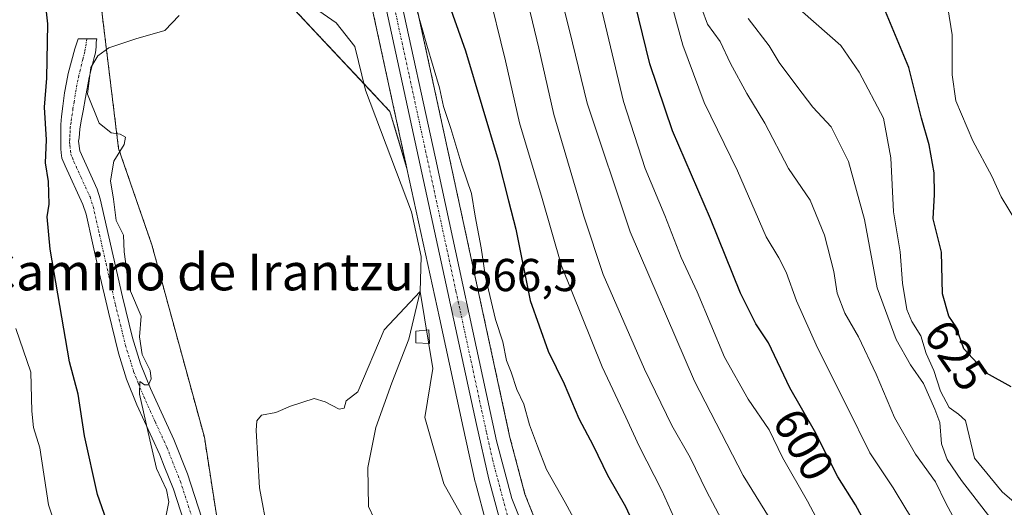
# Model space of a CAD drawing. Units: metres. Extents: x 576718 to 580159, y 4731171 to 4733523.
# Drawn here: x 579836 to 580049, y 4731562 to 4731668 of the extents above; entities that cross this region are included whole.
import ezdxf
from ezdxf.enums import TextEntityAlignment as Align

# ---------------------------------------------------------------- set-up
doc = ezdxf.new("R2010")
doc.units = ezdxf.units.M
doc.header["$MEASUREMENT"] = 0
doc.linetypes.add('TRAZO_Y_PUNTO', pattern=[1, 0.5, -0.25, 0, -0.25])
doc.linetypes.add('TRAZOS', pattern=[0.75, 0.5, -0.25])
for name, color, linetype, lineweight in [('Arbolado forestal', 92, 'TRAZOS', 0), ('Arbolado forestal CxS', 92, 'Continuous', 0), ('Camino', 19, 'Continuous', 0), ('Camino Cxs', 19, 'Continuous', 0), ('Camino eje', 39, 'TRAZO_Y_PUNTO', 13), ('Carretera de calzada única', 19, 'Continuous', 13), ('Carretera de calzada única Cxs', 19, 'Continuous', 13), ('Carretera de calzada única eje', 19, 'TRAZO_Y_PUNTO', 0), ('Carátula', 7, 'Continuous', 5), ('Corriente natural lineal', 142, 'Continuous', 13), ('Curva de nivel maestra', 36, 'Continuous', 30), ('Curva de nivel normal', 36, 'Continuous', 0), ('Edificación ligera', 1, 'Continuous', 0), ('Edificación ligera Cxs', 1, 'Continuous', 0), ('Huerta', 92, 'Continuous', 0), ('Huerta CxS', 92, 'Continuous', 0), ('Núcleo urbano', 19, 'Continuous', 0), ('Núcleo urbano CxS', 19, 'Continuous', 0), ('Punto de cota en terreno', 7, 'Continuous', 0), ('Rótulo de curva de nivel directora', 19, 'Continuous', 0), ('Rótulo de punto de cota en terreno', 19, 'Continuous', 0), ('Texto cartográfico', 19, 'Continuous', 0)]:
    doc.layers.add(name, color=color, linetype=linetype, lineweight=lineweight)
doc.styles.add('Arial', font='txt', dxfattribs={"height": 0.2})

# ---------------------------------------------------------------- blocks, each defined once
blk = doc.blocks.new('*U150')
at = {"layer": 'Arbolado forestal CxS', "color": 92, "linetype": 'Continuous', "lineweight": 0}
for points in [[(580009.19, 4731394.43, 563.64), (580008.11, 4731407.44, 564.14), (580008.07, 4731407.73, 564.13), (580006.34, 4731416.9, 563.33), (580006.26, 4731417.23, 563.35), (580003.99, 4731424.54, 563.79), (580003.94, 4731424.68, 563.79), (580000.47, 4731434.05, 563.7), (580000.43, 4731434.17, 563.72), (579990.71, 4731457.31, 564.37), (579985.69, 4731475.36, 564.23), (579985.62, 4731475.6, 564.24), (579983.54, 4731481.16, 564.38), (579983.45, 4731481.38, 564.38), (579957.62, 4731536.67, 565.34), (579948.93, 4731556.26, 566.3), (579945.33, 4731565.36, 566.55), (579942.08, 4731577.6, 566.44), (579928.8, 4731638.95, 568.61), (579920.98, 4731675, 569.92)], [(579911.63, 4731673.21, 568.09), (579919.7, 4731636.03, 566.73), (579916.01, 4731648.44, 566.95), (579895.22, 4731670.61, 568.16)], [(579853.14, 4731672.52, 571.67), (579857.07, 4731640.39, 569.74), (579864.3, 4731619.49, 568.48), (579875.7, 4731577.68, 566.97), (579882.27, 4731535.47, 567.05), (579887.16, 4731499.4, 568), (579908.99, 4731478.17, 564.25), (579924.45, 4731470.33, 562.74), (579945.85, 4731455.38, 561.07), (579955.02, 4731432.15, 561.4), (579959.29, 4731400.87, 561.62)]]:
    blk.add_polyline3d(points, dxfattribs=at)
blk = doc.blocks.new('*U165')
at = {"layer": 'Curva de nivel normal', "color": 36, "linetype": 'Continuous', "lineweight": 0}
blk.add_polyline3d([(580053.09, 4731528.15, 610), (580048.65, 4731536.91, 610), (580046.75, 4731542.5, 610), (580045.95, 4731546.71, 610), (580043.6, 4731551.84, 610), (580039.81, 4731557.71, 610), (580036.7, 4731563.38, 610), (580034.48, 4731568.04, 610), (580030.14, 4731574.02, 610), (580025.57, 4731581.96, 610), (580021.58, 4731591.42, 610), (580017.74, 4731599.46, 610), (580014.79, 4731604.67, 610), (580013.15, 4731608.96, 610), (580012.38, 4731613.7, 610), (580010.42, 4731621.55, 610), (580007.26, 4731629.16, 610), (580002.58, 4731636.05, 610), (579997.39, 4731645.88, 610), (579993.53, 4731652.3, 610), (579989.99, 4731658.86, 610), (579987.7, 4731663.65, 610), (579984.95, 4731667.37, 610), (579983.77, 4731670.69, 610)], dxfattribs=at)
blk = doc.blocks.new('*U171')
at = {"layer": 'Curva de nivel normal', "color": 36, "linetype": 'Continuous', "lineweight": 0}
blk.add_polyline3d([(580051.55, 4731563.61, 620), (580049, 4731565.82, 620), (580042.99, 4731573.12, 620), (580040.98, 4731581.3, 620), (580039.48, 4731582.71, 620), (580037.49, 4731584.16, 620), (580035.58, 4731587.73, 620), (580034.16, 4731592.2, 620), (580032.46, 4731595.86, 620), (580031.3, 4731599.68, 620), (580029.32, 4731602.8, 620), (580028.3, 4731605.46, 620), (580027.31, 4731611.18, 620), (580026.82, 4731617.96, 620), (580025.36, 4731626.63, 620), (580024.78, 4731638.4, 620), (580023.19, 4731646.96, 620), (580017.94, 4731656.94, 620), (580013.96, 4731662.76, 620), (580002.64, 4731672.78, 620)], dxfattribs=at)
blk = doc.blocks.new('*U172')
at = {"layer": 'Curva de nivel normal', "color": 36, "linetype": 'Continuous', "lineweight": 0}
blk.add_polyline3d([(579946.01, 4731671.81, 585), (579948.35, 4731662.15, 585), (579951.62, 4731647.78, 585), (579958.12, 4731625.68, 585), (579962.31, 4731613, 585), (579971.26, 4731592.5, 585), (579977.21, 4731580.27, 585), (579981.2, 4731573.26, 585), (579984.79, 4731566, 585), (579988.04, 4731559.85, 585)], dxfattribs=at)
blk = doc.blocks.new('*U185')
at = {"layer": 'Curva de nivel normal', "color": 36, "linetype": 'Continuous', "lineweight": 0}
blk.add_polyline3d([(580034.34, 4731688.63, 630), (580038.09, 4731665.04, 630), (580038.08, 4731656.38, 630), (580038.89, 4731650.71, 630), (580042.59, 4731642.02, 630), (580046.73, 4731634.39, 630), (580048.75, 4731629.9, 630), (580052.07, 4731624.39, 630)], dxfattribs=at)
blk = doc.blocks.new('*U186')
at = {"layer": 'Curva de nivel normal', "color": 36, "linetype": 'Continuous', "lineweight": 0}
blk.add_polyline3d([(580056.04, 4731401.39, 590), (580049.77, 4731441.31, 590), (580047.18, 4731451.99, 590), (580041.54, 4731468.37, 590), (580033.05, 4731488.88, 590), (580029.55, 4731498.25, 590), (580026.09, 4731505.76, 590), (580022.29, 4731512.7, 590), (580019.64, 4731519.05, 590), (580011.76, 4731535.44, 590), (580005.4, 4731546.94, 590), (579999.33, 4731558.72, 590), (579992.75, 4731569.42, 590), (579982.14, 4731589.9, 590), (579968.19, 4731622.33, 590), (579958.82, 4731650.25, 590), (579955.68, 4731663.33, 590), (579953.69, 4731671.25, 590)], dxfattribs=at)
blk = doc.blocks.new('*U195')
at = {"layer": 'Curva de nivel normal', "color": 36, "linetype": 'Continuous', "lineweight": 0}
blk.add_polyline3d([(579993.83, 4731668.59, 615), (579998.39, 4731662.71, 615), (580000.53, 4731659.04, 615), (580004.39, 4731653.96, 615), (580007.82, 4731649.36, 615), (580011.81, 4731645.1, 615), (580015.58, 4731637.6, 615), (580019.04, 4731625, 615), (580021.82, 4731610.17, 615), (580025.97, 4731598.92, 615), (580029.09, 4731593.44, 615), (580031.86, 4731589.35, 615), (580034.33, 4731583.81, 615), (580035.42, 4731580.91, 615), (580035.79, 4731576.27, 615), (580037.05, 4731572.87, 615), (580040.16, 4731568.3, 615), (580046.53, 4731560.02, 615), (580050.21, 4731553.69, 615)], dxfattribs=at)
blk = doc.blocks.new('*U233')
at = {"layer": 'Curva de nivel maestra', "color": 36, "linetype": 'Continuous', "lineweight": 30}
blk.add_polyline3d([(580050.89, 4731588.67, 625), (580045.58, 4731591.64, 625), (580040.68, 4731596.9, 625), (580038.99, 4731601.69, 625), (580037.42, 4731603.97, 625), (580036.02, 4731608.84, 625), (580035.76, 4731617.91, 625), (580033.98, 4731625.13, 625), (580034.24, 4731630.4, 625), (580034.2, 4731635.08, 625), (580033.08, 4731641.17, 625), (580031.42, 4731647, 625), (580028.7, 4731658, 625), (580023.62, 4731670.13, 625)], dxfattribs=at)
blk = doc.blocks.new('*U236')
at = {"layer": 'Curva de nivel maestra', "color": 36, "linetype": 'Continuous', "lineweight": 30}
blk.add_polyline3d([(580049.83, 4731498.04, 600), (580048.82, 4731502.97, 600), (580045.67, 4731512.5, 600), (580042.68, 4731518.77, 600), (580039.76, 4731523.32, 600), (580037.21, 4731527.64, 600), (580033.54, 4731532.28, 600), (580030.14, 4731538.92, 600), (580027.47, 4731542.96, 600), (580026.79, 4731545.61, 600), (580025.4, 4731548.64, 600), (580021.26, 4731555.41, 600), (580017.15, 4731562.98, 600), (580013.31, 4731569.1, 600), (580008.21, 4731579.06, 600), (580002.84, 4731588.4, 600), (579998.21, 4731598.17, 600), (579995.46, 4731602.33, 600), (579992.15, 4731608.98, 600), (579985.62, 4731625.1, 600), (579977.34, 4731644.23, 600), (579972.45, 4731658.81, 600), (579966.95, 4731681.37, 600)], dxfattribs=at)
blk = doc.blocks.new('5PATER')
at = {"layer": 'Carátula', "linetype": 'Continuous', "lineweight": 5}
h = blk.add_hatch(color=250, dxfattribs=at)
edge = h.paths.add_edge_path()
edge.add_ellipse((0, 0.01), major_axis=(-1.33, -1.34), ratio=0.999422, start_angle=0, end_angle=360)

msp = doc.modelspace()

# ---------------------------------------------------------------- linework, layer by layer
at = {"layer": 'Arbolado forestal', "color": 92, "linetype": 'TRAZOS', "lineweight": 0}
for points in [[(580009.19, 4731394.43, 563.64), (580008.11, 4731407.44, 564.14), (580008.07, 4731407.73, 564.13), (580006.34, 4731416.9, 563.33), (580006.25, 4731417.23, 563.35), (580003.98, 4731424.54, 563.79), (580003.94, 4731424.68, 563.79), (580000.47, 4731434.05, 563.7), (580000.43, 4731434.17, 563.72), (579990.71, 4731457.31, 564.37), (579985.69, 4731475.36, 564.23), (579985.61, 4731475.6, 564.24), (579983.54, 4731481.16, 564.38), (579983.45, 4731481.38, 564.38), (579957.62, 4731536.67, 565.34), (579948.93, 4731556.26, 566.3), (579945.33, 4731565.36, 566.55), (579942.08, 4731577.6, 566.44), (579928.8, 4731638.95, 568.61), (579920.98, 4731675, 569.91)], [(579853.14, 4731672.52, 571.67), (579857.07, 4731640.39, 569.74), (579864.29, 4731619.49, 568.48), (579875.7, 4731577.68, 566.97), (579882.27, 4731535.47, 567.05), (579886.16, 4731506.77, 567.92), (579887.16, 4731499.4, 568), (579888.56, 4731498.04, 567.74), (579906.26, 4731480.83, 564.58), (579908.99, 4731478.17, 564.25), (579909.49, 4731477.92, 564.19), (579911.97, 4731476.66, 563.88), (579924.45, 4731470.33, 562.74)], [(579911.63, 4731673.21, 568.09), (579919.7, 4731636.03, 566.73)], [(579919.7, 4731636.03, 566.73), (579916.01, 4731648.44, 566.95), (579910.32, 4731654.5, 567.86), (579895.22, 4731670.61, 568.16)]]:
    msp.add_polyline3d(points, dxfattribs=at)
at = {"layer": 'Camino', "color": 19, "linetype": 'Continuous', "lineweight": 0}
msp.add_polyline3d([(579872.91, 4731554.3, 569.2), (579868.97, 4731566.42, 569.52), (579867, 4731571.38, 569.65), (579866.02, 4731573.84, 569.75), (579861.05, 4731584.76, 570.23), (579858.81, 4731590.29, 570.71), (579857.04, 4731595.97, 570.89), (579854.86, 4731604.84, 571.13), (579852.81, 4731613.75, 571.36), (579851.42, 4731619.94, 571.55), (579850.02, 4731626.13, 571.97), (579849.34, 4731628.21, 571.95), (579845.46, 4731636.62, 572.95), (579844.76, 4731638.32, 573.31), (579844.63, 4731639.44, 573.42), (579844.56, 4731640.33, 573.5), (579844.5, 4731641.62, 573.6), (579844.53, 4731642.66, 573.64), (579844.53, 4731645.57, 573.58), (579844.67, 4731647.37, 573.44), (579844.95, 4731649.59, 573.29), (579845.36, 4731652.5, 573.18), (579845.78, 4731654.72, 573.2), (579846.15, 4731656.7, 573.35), (579846.85, 4731659.35, 573.26), (579847.59, 4731662.06, 572.95), (579848.28, 4731664.22, 572.76), (579852.38, 4731664.18, 570.89), (579852.17, 4731663.45, 570.81), (579852.17, 4731662.48, 570.47), (579852.03, 4731661.16, 570.04), (579851.75, 4731660.12, 569.73), (579850.71, 4731655.79, 569.54), (579849.88, 4731651.49, 570.01), (579849.39, 4731648.58, 570.46), (579848.97, 4731646.43, 571.32), (579848.63, 4731644.56, 571.95), (579848.49, 4731642.69, 572.21), (579848.36, 4731641.99, 572.22), (579848.63, 4731639.91, 572.05), (579852.39, 4731631.54, 571.32), (579853.08, 4731629.46, 571.01), (579855.86, 4731617.08, 570.73), (579857.92, 4731608.17, 570.37), (579860.09, 4731599.29, 570.31), (579861.86, 4731593.61, 570.05), (579864.02, 4731588.29, 569.54), (579869.07, 4731577.17, 569.11), (579872.02, 4731569.75, 568.57), (579875.96, 4731557.63, 567.83)], dxfattribs=at)
at = {"layer": 'Camino Cxs', "color": 19, "linetype": 'Continuous', "lineweight": 0}
msp.add_polyline3d([(579872.91, 4731554.3, 569.2), (579868.97, 4731566.42, 569.52), (579867, 4731571.38, 569.65), (579866.02, 4731573.84, 569.75), (579861.05, 4731584.76, 570.23), (579858.81, 4731590.29, 570.71), (579857.04, 4731595.97, 570.89), (579854.86, 4731604.84, 571.13), (579852.81, 4731613.75, 571.36), (579851.42, 4731619.94, 571.55), (579850.02, 4731626.13, 571.97), (579849.34, 4731628.21, 571.95), (579845.46, 4731636.62, 572.95), (579844.76, 4731638.32, 573.31), (579844.63, 4731639.44, 573.42), (579844.56, 4731640.33, 573.5), (579844.5, 4731641.62, 573.6), (579844.53, 4731642.66, 573.64), (579844.53, 4731645.57, 573.58), (579844.67, 4731647.37, 573.44), (579844.95, 4731649.59, 573.29), (579845.36, 4731652.5, 573.18), (579845.78, 4731654.72, 573.2), (579846.15, 4731656.7, 573.35), (579846.85, 4731659.35, 573.26), (579847.59, 4731662.06, 572.95), (579848.28, 4731664.22, 572.76), (579852.38, 4731664.18, 570.89), (579852.17, 4731663.45, 570.81), (579852.17, 4731662.48, 570.47), (579852.03, 4731661.16, 570.04), (579851.75, 4731660.12, 569.73), (579850.71, 4731655.79, 569.54), (579849.88, 4731651.49, 570.01), (579849.39, 4731648.58, 570.46), (579848.97, 4731646.43, 571.32), (579848.63, 4731644.56, 571.95), (579848.49, 4731642.69, 572.21), (579848.36, 4731641.99, 572.22), (579848.63, 4731639.91, 572.05), (579852.39, 4731631.54, 571.32), (579853.08, 4731629.46, 571.01), (579855.86, 4731617.08, 570.73), (579857.92, 4731608.17, 570.37), (579860.09, 4731599.29, 570.31), (579861.86, 4731593.61, 570.05), (579864.02, 4731588.29, 569.54), (579869.07, 4731577.17, 569.11), (579872.02, 4731569.75, 568.57), (579875.96, 4731557.63, 567.83)], dxfattribs=at)
at = {"layer": 'Camino eje', "color": 39, "linetype": 'TRAZO_Y_PUNTO', "lineweight": 13}
msp.add_polyline3d([(579850.17, 4731664.2, 571.78), (579849.74, 4731661.35, 571.41), (579849.3, 4731659.74, 571.36), (579848.75, 4731657.44, 571.43), (579848.43, 4731656.25, 571.53), (579848.25, 4731655.26, 571.55), (579847.83, 4731653.11, 571.65), (579847.62, 4731652, 571.82), (579847.42, 4731650.54, 571.97), (579847.17, 4731649.09, 572.15), (579847.03, 4731647.98, 572.3), (579846.82, 4731646.9, 572.54), (579846.75, 4731646, 572.66), (579846.58, 4731645.07, 572.81), (579846.58, 4731644.31, 572.87), (579846.51, 4731643.37, 572.93), (579846.47, 4731642.44, 572.87), (579846.43, 4731641.77, 572.83), (579846.46, 4731641.13, 572.76), (579846.61, 4731639.9, 572.6), (579846.7, 4731639.12, 572.51), (579847.03, 4731638.38, 572.38), (579847.38, 4731637.53, 572.27), (579848.93, 4731634.08, 572.01), (579850.87, 4731629.88, 571.74), (579851.21, 4731628.84, 571.66), (579851.55, 4731627.8, 571.61), (579852.25, 4731624.7, 571.49), (579852.95, 4731621.61, 571.27), (579854.34, 4731615.42, 571.05), (579854.98, 4731612.65, 571.01), (579856, 4731608.19, 570.73), (579856.39, 4731606.51, 570.67), (579857.48, 4731602.07, 570.62), (579858.57, 4731597.63, 570.59), (579860.34, 4731591.95, 570.31), (579861.38, 4731589.39, 569.88), (579862.54, 4731586.52, 569.8), (579865.06, 4731580.97, 569.71), (579867.55, 4731575.51, 569.45), (579870.5, 4731568.09, 569), (579874.44, 4731555.97, 568.64)], dxfattribs=at)
at = {"layer": 'Carretera de calzada única', "color": 19, "linetype": 'Continuous', "lineweight": 13}
for points in [[(579946.26, 4731539.13, 565.26), (579946.26, 4731539.13, 565.26), (579942.3, 4731550.59, 565.54), (579937.48, 4731568.58, 565.81), (579934.82, 4731580.48, 566.09), (579914.57, 4731673.82, 568.75), (579911.37, 4731689.99, 569.8), (579910.28, 4731702.59, 570.57), (579910.35, 4731717.23, 571.42), (579912.05, 4731737.08, 572.32), (579916.39, 4731778.14, 574.65), (579917.42, 4731791.01, 575.15), (579916.53, 4731815.35, 575.22), (579913.46, 4731865.99, 575.09), (579913.55, 4731879.68, 575.29), (579914.3, 4731893.84, 575.37), (579914.89, 4731899.05, 575.43), (579918.7, 4731921.51, 575.55)], [(579918.03, 4731674.43, 569.34), (579925.87, 4731638.31, 567.1), (579939.16, 4731576.9, 566.04), (579942.48, 4731564.42, 565.97), (579946.16, 4731555.1, 565.53), (579954.89, 4731535.43, 565.04), (579980.73, 4731480.11, 564.09), (579982.8, 4731474.56, 564.1), (579987.87, 4731456.32, 563.99), (579997.66, 4731433.01, 563.52), (580001.12, 4731423.65, 563.19), (580003.39, 4731416.34, 563.23), (580005.12, 4731407.19, 563.13), (580006.21, 4731394.09, 562.5)]]:
    msp.add_polyline3d(points, dxfattribs=at)
at = {"layer": 'Carretera de calzada única Cxs', "color": 19, "linetype": 'Continuous', "lineweight": 13}
for points in [[(580002.12, 4731393.64, 562.43), (580001.03, 4731406.64, 562.84), (579999.39, 4731415.34, 562.99), (579997.23, 4731422.32, 563), (579993.82, 4731431.51, 563.32), (579984.14, 4731454.56, 563.85), (579974.12, 4731475.72, 564.17), (579968.83, 4731486.86, 564.32), (579961.82, 4731501.68, 564.53), (579952.44, 4731523.51, 565.05), (579946.26, 4731539.13, 565.26), (579942.3, 4731550.59, 565.54), (579937.48, 4731568.58, 565.81), (579934.82, 4731580.48, 566.09), (579914.57, 4731673.82, 568.75)], [(579918.03, 4731674.43, 569.34), (579925.87, 4731638.31, 567.1), (579939.16, 4731576.9, 566.04), (579942.48, 4731564.42, 565.97), (579946.16, 4731555.1, 565.53), (579954.89, 4731535.43, 565.04), (579980.73, 4731480.11, 564.09), (579982.8, 4731474.56, 564.1), (579987.87, 4731456.32, 563.99), (579997.66, 4731433.01, 563.52), (580001.12, 4731423.65, 563.19), (580003.39, 4731416.34, 563.23), (580005.12, 4731407.19, 563.13), (580006.21, 4731394.09, 562.5)]]:
    msp.add_polyline3d(points, dxfattribs=at)
at = {"layer": 'Carretera de calzada única eje', "color": 19, "linetype": 'TRAZO_Y_PUNTO', "lineweight": 0}
msp.add_polyline3d([(579916.3, 4731674.13, 569.08), (579920.23, 4731656.06, 568.09), (579930.35, 4731609.39, 566.41), (579936.98, 4731578.68, 566.09), (579938.32, 4731572.74, 565.92), (579939.98, 4731566.5, 565.79), (579942.39, 4731557.51, 565.72), (579944.23, 4731552.84, 565.53), (579946.21, 4731547.11, 565.48), (579950.57, 4731537.27, 565.25), (579953.66, 4731529.47, 565.05), (579958.35, 4731518.56, 564.84), (579971.28, 4731490.9, 564.35), (579974.71, 4731483.63, 564.26)], dxfattribs=at)
at = {"layer": 'Corriente natural lineal', "color": 142, "linetype": 'Continuous', "lineweight": 13}
msp.add_polyline3d([(579887.42, 4731679.47, 568.88), (579904.35, 4731667.67, 567.47), (579908.38, 4731662.57, 567.16), (579910.68, 4731653.03, 567.77), (579920.67, 4731626.65, 566.03), (579922.79, 4731616.93, 565.18), (579922.6, 4731609.31, 565.11), (579920.12, 4731599.01, 565.38), (579916.4, 4731589.51, 564.34), (579912.95, 4731579.82, 563.66), (579911.17, 4731571.13, 563.32), (579911.34, 4731562.63, 563.78), (579913.78, 4731557.43, 563.95), (579927.77, 4731547.28, 562.53), (579935.36, 4731540.8, 562.22), (579939.13, 4731535.34, 562.25), (579939.45, 4731528.88, 561.62), (579937.61, 4731507.97, 561.1), (579937.53, 4731497.16, 560.81), (579943.93, 4731475.09, 560.65), (579950.91, 4731457.88, 559.9), (579951.66, 4731456.77, 560.24)], dxfattribs=at)
at = {"layer": 'Curva de nivel maestra', "color": 36, "linetype": 'Continuous', "lineweight": 30}
for points in [[(579855.4, 4731557.02, 575), (579852.48, 4731565.28, 575), (579849.66, 4731577.97, 575), (579848.29, 4731587.02, 575), (579846.43, 4731594.04, 575), (579842.24, 4731618.52, 575), (579841.53, 4731625.56, 575), (579841.99, 4731628.33, 575), (579841.83, 4731633.26, 575), (579841.22, 4731637.26, 575), (579841.43, 4731642.26, 575), (579841, 4731649.38, 575), (579841.5, 4731655.68, 575), (579841.7, 4731667.49, 575), (579840.68, 4731676.59, 575)], [(579928.1, 4731673.89, 575), (579932.45, 4731661.58, 575), (579939.53, 4731637.85, 575), (579941.74, 4731629.01, 575), (579943.38, 4731622.89, 575), (579946.48, 4731607.38, 575), (579950.39, 4731596.38, 575), (579953.81, 4731589.28, 575), (579957, 4731581.76, 575), (579960.12, 4731575.93, 575), (579963.29, 4731569.43, 575), (579967.18, 4731562.65, 575), (579972.05, 4731552.19, 575)]]:
    msp.add_polyline3d(points, dxfattribs=at)
at = {"layer": 'Curva de nivel normal', "color": 36, "linetype": 'Continuous', "lineweight": 0}
for points in [[(579918.33, 4731683.13, 570), (579924.04, 4731662.85, 570), (579926.74, 4731653.54, 570), (579927.64, 4731649.53, 570), (579929.23, 4731644.76, 570), (579931.59, 4731636.78, 570), (579933.74, 4731630.62, 570), (579934.53, 4731625.67, 570), (579935.83, 4731618.83, 570), (579936.79, 4731612.46, 570), (579938.96, 4731603.23, 570), (579940.52, 4731598.44, 570), (579941.35, 4731594.34, 570), (579942.31, 4731591.84, 570), (579943.6, 4731588.09, 570), (579945.07, 4731584.88, 570), (579946.34, 4731580.37, 570), (579948.04, 4731575.76, 570), (579949.98, 4731570.68, 570), (579954.05, 4731563.53, 570), (579956.84, 4731558.48, 570)], [(579974.28, 4731682.38, 605), (579979.62, 4731662.82, 605), (579984.23, 4731650.36, 605), (579991.46, 4731635.51, 605), (579997.74, 4731621.2, 605), (580000.47, 4731616.62, 605), (580002.08, 4731613.56, 605), (580004.28, 4731607.3, 605), (580008.84, 4731597.09, 605), (580015.25, 4731584.43, 605), (580020.23, 4731574.33, 605), (580025.33, 4731566.74, 605), (580028.24, 4731561.76, 605), (580031.64, 4731556.38, 605), (580035.85, 4731547.45, 605), (580038.62, 4731541.82, 605), (580040.42, 4731537.64, 605), (580043.71, 4731533.11, 605), (580048.76, 4731528.09, 605), (580050.91, 4731523.39, 605)], [(580051.52, 4731467.68, 595), (580048.3, 4731477.13, 595), (580045.33, 4731483.83, 595), (580040.98, 4731494.7, 595), (580038.58, 4731499.64, 595), (580037.96, 4731502.68, 595), (580036.12, 4731507.95, 595), (580031.38, 4731516.87, 595), (580026.68, 4731524.84, 595), (580023.08, 4731533.5, 595), (580018.62, 4731541.04, 595), (580014.88, 4731548.41, 595), (580006.67, 4731563.83, 595), (580001.23, 4731573.3, 595), (579998.35, 4731579.31, 595), (579993.82, 4731585.97, 595), (579988.68, 4731595.1, 595), (579982.7, 4731609.29, 595), (579979.29, 4731616.71, 595), (579975.7, 4731625.87, 595), (579971.44, 4731636.04, 595), (579966.74, 4731650.58, 595), (579960.33, 4731677.42, 595)], [(579937.1, 4731675.72, 580), (579941.07, 4731659.4, 580), (579944.17, 4731645.98, 580), (579949.04, 4731629.56, 580), (579953.24, 4731614.9, 580), (579962.1, 4731592.95, 580), (579967.27, 4731582.03, 580), (579970.14, 4731575.74, 580), (579975.06, 4731566.12, 580), (579984.84, 4731544.4, 580), (579994.48, 4731525.53, 580), (579999.81, 4731516.56, 580), (580009.81, 4731494.97, 580), (580017.7, 4731478.48, 580), (580030.08, 4731446.76, 580), (580036.68, 4731423.48, 580), (580037.99, 4731411.49, 580), (580038.6, 4731403.1, 580)], [(579867.39, 4731560.76, 570), (579867.99, 4731563.65, 570), (579867.5, 4731566.26, 570), (579865.31, 4731570.91, 570), (579863.88, 4731577.15, 570), (579861.61, 4731587.03, 570), (579861.66, 4731589.78, 570), (579862.68, 4731589.08, 570), (579863.54, 4731589.06, 570), (579864.17, 4731590.35, 570), (579863.96, 4731592.16, 570), (579862.2, 4731595.66, 570), (579861.64, 4731599.5, 570), (579862, 4731603.99, 570), (579859.64, 4731609.38, 570), (579858.84, 4731613.78, 570), (579858.27, 4731617.98, 570), (579858.11, 4731621.54, 570), (579856.56, 4731624.74, 570), (579856, 4731629.38, 570), (579855.34, 4731633.35, 570), (579856.06, 4731637.62, 570), (579858.25, 4731641.25, 570), (579858.6, 4731642.84, 570), (579857.45, 4731643.47, 570), (579855.48, 4731643.78, 570), (579852.83, 4731645.92, 570), (579850.32, 4731652.2, 570), (579851.01, 4731658, 570), (579852.55, 4731660.49, 570), (579854.98, 4731662.27, 570), (579860.82, 4731664.21, 570), (579867.09, 4731666, 570), (579870.25, 4731669.26, 570)], [(579889.46, 4731557.04, 565), (579887.68, 4731566.71, 565), (579886.94, 4731579.18, 565), (579887.07, 4731581.23, 565), (579888.08, 4731582.45, 565), (579891.24, 4731583.05, 565), (579894.41, 4731584.42, 565), (579899.58, 4731586.13, 565), (579901.96, 4731585.38, 565), (579904.97, 4731583.78, 565), (579906.08, 4731583.98, 565), (579906.53, 4731585.59, 565), (579909.04, 4731587.57, 565), (579914.73, 4731601.05, 565), (579922.6, 4731609.31, 565), (579925.34, 4731592.6, 565), (579923.57, 4731581.95, 565), (579927.73, 4731567.57, 565), (579932.65, 4731558.84, 565)], [(579845, 4731553.51, 580), (579841.83, 4731563.04, 580), (579839.96, 4731575.38, 580), (579838.6, 4731579.78, 580), (579838.23, 4731583.32, 580), (579838.02, 4731591.85, 580), (579834.77, 4731601.34, 580)]]:
    msp.add_polyline3d(points, dxfattribs=at)
at = {"layer": 'Edificación ligera', "color": 1, "linetype": 'Continuous', "lineweight": 0}
msp.add_polyline3d([(579924.44, 4731601, 585.57), (579924.57, 4731598.07, 589.42), (579921.6, 4731598.21, 588.1), (579921.6, 4731600.74, 586.99), (579924.44, 4731601, 585.57)], dxfattribs=at)
at = {"layer": 'Edificación ligera Cxs', "color": 1, "linetype": 'Continuous', "lineweight": 0}
msp.add_polyline3d([(579924.44, 4731601, 585.57), (579924.57, 4731598.07, 589.42), (579921.6, 4731598.21, 588.1), (579921.6, 4731600.74, 586.99), (579924.44, 4731601, 585.57)], close=True, dxfattribs=at)
at = {"layer": 'Huerta', "color": 92, "linetype": 'Continuous', "lineweight": 0}
for points in [[(579853.14, 4731672.52, 571.67), (579857.07, 4731640.39, 569.74), (579864.29, 4731619.49, 568.48), (579875.7, 4731577.68, 566.97), (579882.27, 4731535.47, 567.05), (579886.16, 4731506.77, 567.92), (579887.16, 4731499.4, 568), (579888.56, 4731498.04, 567.74), (579906.26, 4731480.83, 564.58), (579908.99, 4731478.17, 564.25), (579909.49, 4731477.92, 564.19), (579911.97, 4731476.66, 563.88), (579924.45, 4731470.33, 562.74)], [(579919.7, 4731636.03, 566.73), (579916.01, 4731648.44, 566.95), (579910.32, 4731654.5, 567.86), (579895.22, 4731670.61, 568.16)], [(579939.61, 4731549.19, 564.86), (579939.46, 4731549.61, 564.87), (579939.4, 4731549.81, 564.87), (579934.58, 4731567.8, 565.66), (579934.55, 4731567.93, 565.67), (579931.89, 4731579.84, 566.02), (579926.74, 4731603.59, 565.97), (579919.7, 4731636.03, 566.73)]]:
    msp.add_polyline3d(points, dxfattribs=at)
at = {"layer": 'Huerta CxS', "color": 92, "linetype": 'Continuous', "lineweight": 0}
msp.add_polyline3d([(579895.22, 4731670.61, 568.16), (579916.01, 4731648.44, 566.95), (579919.7, 4731636.03, 566.73), (579919.7, 4731636.03, 566.73), (579926.74, 4731603.59, 565.97), (579931.89, 4731579.84, 566.02), (579934.55, 4731567.93, 565.67), (579934.58, 4731567.8, 565.66), (579939.4, 4731549.81, 564.87), (579939.46, 4731549.61, 564.87), (579939.61, 4731549.19, 564.86), (579938.78, 4731549, 564.55), (579926.43, 4731544.37, 562.95), (579934.84, 4731513.46, 561.1), (579931.79, 4731481.67, 562.12), (579924.45, 4731470.33, 562.74), (579908.99, 4731478.17, 564.25), (579887.16, 4731499.4, 568), (579882.27, 4731535.47, 567.05), (579875.7, 4731577.68, 566.97), (579864.3, 4731619.49, 568.48), (579857.07, 4731640.39, 569.74), (579853.14, 4731672.52, 571.67)], dxfattribs=at)
at = {"layer": 'Núcleo urbano', "color": 19, "linetype": 'Continuous', "lineweight": 0}
for points in [[(580009.19, 4731394.43, 563.64), (580008.11, 4731407.44, 564.14), (580008.07, 4731407.73, 564.13), (580006.34, 4731416.9, 563.33), (580006.25, 4731417.23, 563.35), (580003.98, 4731424.54, 563.79), (580003.94, 4731424.68, 563.79), (580000.47, 4731434.05, 563.7), (580000.43, 4731434.17, 563.72), (579990.71, 4731457.31, 564.37), (579985.69, 4731475.36, 564.23), (579985.61, 4731475.6, 564.24), (579983.54, 4731481.16, 564.38), (579983.45, 4731481.38, 564.38), (579957.62, 4731536.67, 565.34), (579948.93, 4731556.26, 566.3), (579945.33, 4731565.36, 566.55), (579942.08, 4731577.6, 566.44), (579928.8, 4731638.95, 568.61), (579920.98, 4731675, 569.91)], [(579911.63, 4731673.21, 568.09), (579919.7, 4731636.03, 566.73)], [(579939.61, 4731549.19, 564.86), (579939.46, 4731549.61, 564.87), (579939.4, 4731549.81, 564.87), (579934.58, 4731567.8, 565.66), (579934.55, 4731567.93, 565.67), (579931.89, 4731579.84, 566.02), (579926.74, 4731603.59, 565.97), (579919.7, 4731636.03, 566.73)]]:
    msp.add_polyline3d(points, dxfattribs=at)
at = {"layer": 'Núcleo urbano CxS', "color": 19, "linetype": 'Continuous', "lineweight": 0}
for points in [[(579920.98, 4731675, 569.92), (579928.8, 4731638.95, 568.61), (579942.08, 4731577.6, 566.44), (579945.33, 4731565.36, 566.55), (579948.93, 4731556.26, 566.3), (579957.62, 4731536.67, 565.34), (579983.45, 4731481.38, 564.38), (579983.54, 4731481.16, 564.38), (579985.62, 4731475.6, 564.24), (579985.69, 4731475.36, 564.23), (579990.71, 4731457.31, 564.37), (580000.43, 4731434.17, 563.72), (580000.47, 4731434.05, 563.7), (580003.94, 4731424.68, 563.79), (580003.99, 4731424.54, 563.79), (580006.25, 4731417.23, 563.35), (580006.34, 4731416.9, 563.33), (580008.07, 4731407.73, 564.13), (580008.11, 4731407.44, 564.14), (580009.19, 4731394.43, 563.64)], [(579998.95, 4731395.53, 562.27), (579998.05, 4731406.24, 562.49), (579997.77, 4731407.76, 562.53), (579995.15, 4731408.67, 562.3), (579989.01, 4731410.99, 560.84), (579983.29, 4731419.88, 560.57), (579970.81, 4731437.88, 559.88), (579961.28, 4731454.81, 560.46), (579953.12, 4731473.54, 562.43), (579940.98, 4731505.52, 563.01), (579942.57, 4731537.53, 562.98), (579943.51, 4731537.94, 563.59), (579943.47, 4731538.03, 563.58), (579943.43, 4731538.13, 563.57), (579942.08, 4731542.05, 564.15), (579939.61, 4731549.19, 564.86), (579939.46, 4731549.61, 564.87), (579939.4, 4731549.81, 564.87), (579934.58, 4731567.8, 565.66), (579934.55, 4731567.93, 565.67), (579931.89, 4731579.84, 566.02), (579926.74, 4731603.59, 565.97), (579919.7, 4731636.03, 566.73), (579911.63, 4731673.21, 568.09)]]:
    msp.add_polyline3d(points, dxfattribs=at)

# ---------------------------------------------------------------- block references
at = {"layer": 'Arbolado forestal CxS', "color": 92, "linetype": 'Continuous', "lineweight": 0}
msp.add_blockref('*U150', (0, 0), dxfattribs=at)
at = {"layer": 'Curva de nivel maestra', "color": 36, "linetype": 'Continuous', "lineweight": 30}
for name in ['*U233', '*U236']:
    msp.add_blockref(name, (0, 0), dxfattribs=at)
at = {"layer": 'Curva de nivel normal', "color": 36, "linetype": 'Continuous', "lineweight": 0}
for name in ['*U185', '*U171', '*U195', '*U165', '*U186', '*U172']:
    msp.add_blockref(name, (0, 0), dxfattribs=at)
at = {"layer": 'Punto de cota en terreno', "linetype": 'Continuous', "lineweight": 0}
msp.add_blockref('5PATER', (579931.2, 4731605.47, 566.5), dxfattribs=at)

# ---------------------------------------------------------------- texts
at = {"layer": 'Rótulo de curva de nivel directora', "color": 19, "linetype": 'Continuous', "lineweight": 0, "style": 'Arial'}
for s, rotation, p in [('625', -55.4488, (580038.97, 4731595.5)), ('600', -60.1035, (580005.85, 4731576.09))]:
    msp.add_text(s, height=7, rotation=rotation, dxfattribs=at).set_placement(p, align=Align.MIDDLE_CENTER)
at = {"layer": 'Rótulo de punto de cota en terreno', "color": 19, "linetype": 'Continuous', "lineweight": 0, "style": 'Arial'}
msp.add_text('566,5', height=7, dxfattribs=at).set_placement((579932.96, 4731607.23), align=Align.BOTTOM_LEFT)
at = {"layer": 'Texto cartográfico', "color": 19, "linetype": 'Continuous', "lineweight": 0, "style": 'Arial'}
msp.add_text('Regadío del Camino de Irantzu', height=8, dxfattribs=at).set_placement((579843.28, 4731613.59), align=Align.MIDDLE_CENTER)

doc.saveas('drawing.dxf')
